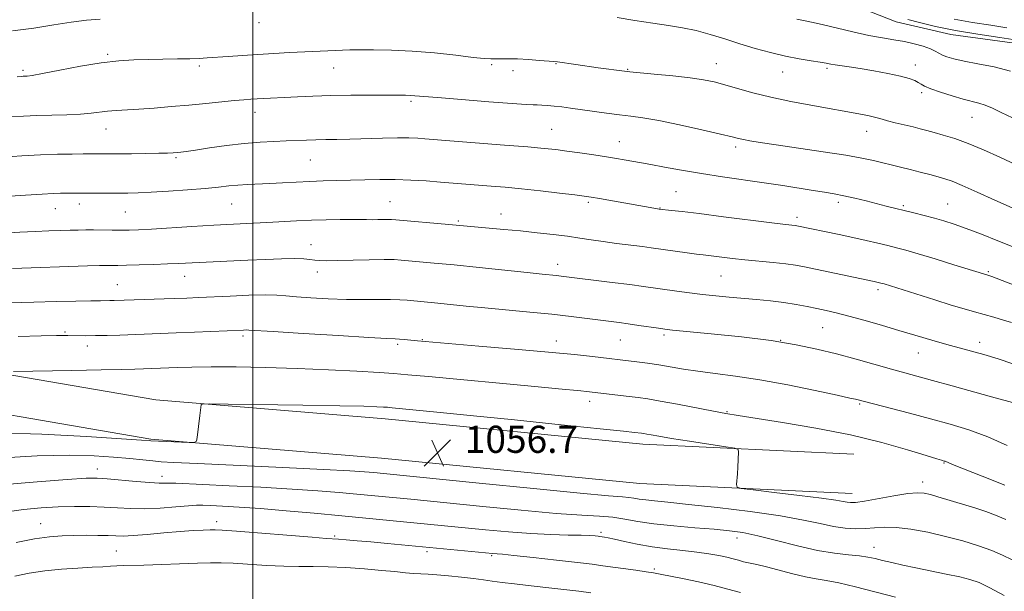
# Model space of a CAD drawing. Extents: x 2159800 to 2162700, y 317300 to 320200.
# Drawn here: x 2160431 to 2160721, y 319226 to 319395 of the extents above; entities that cross this region are included whole.
import ezdxf

# ---------------------------------------------------------------- set-up
doc = ezdxf.new("R2010")
doc.units = 0
doc.header["$MEASUREMENT"] = 0
for name, color, linetype, lineweight in [('32000', 7, 'Continuous', 0), ('DTM HARD BREAKLINE', 7, 'Continuous', 0), ('DTM SPOT ELEVATION', 2, 'Continuous', 13), ('INDEX CONTOUR', 41, 'Continuous', 13), ('INTERMEDIATE CONTOUR', 44, 'Continuous', 0), ('SPOT ELEVATION', 7, 'Continuous', 0)]:
    doc.layers.add(name, color=color, linetype=linetype, lineweight=lineweight)
doc.styles.add('Style-ITALICS', font='ITALICS.shx')

# ---------------------------------------------------------------- blocks, each defined once
blk = doc.blocks.new('SPOT')
at = {"layer": 'SPOT ELEVATION'}
for p, q in [((-3.91, -3.91), (3.82, 3.81)), ((-1.65, 3.77), (1.72, -3.93))]:
    blk.add_line(p, q, dxfattribs=at)

msp = doc.modelspace()

# ---------------------------------------------------------------- linework, layer by layer
at = {"layer": '32000', "flags": 128}
msp.add_lwpolyline([(2160500, 317500), (2160500, 320000)], dxfattribs=at)
at = {"layer": 'DTM HARD BREAKLINE'}
for points in [[(2160000, 319393.839, 1023.212), (2160015.99, 319405.72, 1023.35), (2160078.98, 319451.32, 1023.82), (2160144.78, 319498.39, 1022.75), (2160209.28, 319543.75, 1022.86), (2160269.6, 319580.13, 1020.05), (2160305.91, 319600.41, 1018.3), (2160327.21, 319603.43, 1017.79), (2160362.89, 319603.08, 1017.58), (2160397.01, 319597.58, 1017.15), (2160450.66, 319588.68, 1016.26), (2160472.74, 319583.09, 1015.66), (2160490.57, 319581.84, 1014.19), (2160496.56, 319579.2, 1013.74), (2160505.85, 319561.7, 1013.78), (2160510.85, 319546.18, 1014.04), (2160534.56, 319508.98, 1018.98), (2160567.72, 319471.47, 1025.29), (2160607.15, 319437.55, 1028.74), (2160662.93, 319404.55, 1032.23), (2160689.27, 319394.19, 1032.87), (2160705.35, 319390.38, 1032.72), (2160729.82, 319387.13, 1032.61)], [(2160000, 319249.546, 1033.536), (2160051.31, 319263.3, 1037.26), (2160148.69, 319286.21, 1041.99), (2160229.45, 319303.26, 1044.76), (2160286.44, 319305.71, 1047.44), (2160336.7, 319303.07, 1050.45), (2160391.88, 319296.51, 1052.79), (2160471.49, 319282.83, 1055.83), (2160538.92, 319277.23, 1056.69), (2160614.72, 319269.83, 1056.6), (2160676.81, 319266.85, 1055.28)], [(2160000, 319235.878, 1033.27), (2160054.53, 319250.5, 1037.26), (2160151.57, 319273.33, 1041.99), (2160231.33, 319290.17, 1044.76), (2160286.38, 319294.1, 1047.44), (2160335.71, 319291.51, 1050.45), (2160390.21, 319285.03, 1052.79), (2160470.02, 319271.31, 1055.83), (2160537.88, 319265.68, 1056.69), (2160613.88, 319258.26, 1056.6), (2160676.25, 319255.26, 1055.28)]]:
    msp.add_polyline3d(points, dxfattribs=at)
at = {"layer": 'DTM SPOT ELEVATION'}
for p in [(2160501.81, 319393.89, 1036.59), (2160457.34, 319384.61, 1037.75), (2160570.3, 319381.56, 1038.21), (2160589.22, 319381.86, 1038.07), (2160636.32, 319381.87, 1037.27), (2160694.91, 319381.41, 1035.43), (2160432.43, 319379.83, 1037.71), (2160484.33, 319381.15, 1038.34), (2160523.75, 319380.53, 1038.79), (2160576.5, 319379.76, 1038.5), (2160610.29, 319380.18, 1037.89), (2160655.9, 319379.34, 1036.78), (2160668.85, 319380.47, 1036.27), (2160696.78, 319373.31, 1036.32), (2160546.51, 319370.76, 1040.27), (2160500.68, 319367.53, 1040.6), (2160711.5, 319366.06, 1036.81), (2160456.8, 319362.62, 1040.73), (2160587.89, 319362.52, 1041.08), (2160680.57, 319361.88, 1038.7), (2160607.84, 319358.83, 1041.21), (2160642.03, 319357.35, 1040.37), (2160477.46, 319354.18, 1042.22), (2160516.92, 319353.47, 1042.92), (2160624.44, 319344.18, 1043.07), (2160540.32, 319341.24, 1045.11), (2160598.68, 319341.04, 1044.27), (2160672.27, 319340.98, 1042.41), (2160441.91, 319339.14, 1044.79), (2160448.98, 319340.51, 1044.55), (2160462.54, 319338.13, 1044.96), (2160493.79, 319340.47, 1044.92), (2160619.82, 319339.3, 1043.94), (2160691.32, 319340.06, 1041.76), (2160704.34, 319340.55, 1041.13), (2160560.42, 319335.48, 1045.8), (2160573.06, 319337.59, 1045.29), (2160660.08, 319336.57, 1043.57), (2160517.09, 319328.52, 1047.28), (2160589.72, 319322.75, 1047.42), (2160716.32, 319320.58, 1043.82), (2160479.94, 319319.24, 1048.73), (2160518.98, 319320.45, 1048.54), (2160637.7, 319319.34, 1046.93), (2160460.14, 319316.74, 1049.09), (2160683.91, 319315.32, 1046.37), (2160667.64, 319304.12, 1048.91), (2160444.82, 319302.79, 1051.83), (2160497.14, 319301.63, 1052.35), (2160549.83, 319300.54, 1051.91), (2160608.08, 319300.45, 1050.88), (2160621, 319301.98, 1050.29), (2160655.29, 319300.4, 1050), (2160451.33, 319298.69, 1052.57), (2160542.64, 319299.18, 1052.29), (2160589.29, 319300.16, 1051.38), (2160713.75, 319299.83, 1047.44), (2160695.74, 319296.65, 1048.8), (2160599.08, 319282.37, 1054.55), (2160678.5, 319281.64, 1052.18), (2160639.44, 319279.39, 1053.87), (2160703.26, 319264.3, 1054.1), (2160454.26, 319262.52, 1059.39), (2160473.28, 319260.3, 1059.44), (2160697.02, 319258.62, 1055.46), (2160437.66, 319246.36, 1063.24), (2160489.36, 319247.02, 1063.51), (2160524.07, 319242.8, 1063.79), (2160602.43, 319243.82, 1061.71), (2160642.45, 319242.16, 1060.62), (2160459.92, 319238.36, 1065.07), (2160551.21, 319238.14, 1064.39), (2160570.22, 319237, 1064.19), (2160682.7, 319239.39, 1059.35), (2160618.08, 319233.07, 1063.74)]:
    msp.add_point(p, dxfattribs=at)
at = {"layer": 'INDEX CONTOUR', "flags": 128}
for points, elevation in [([(2160721.761, 319392.386), (2160717.053, 319393.152), (2160711.651, 319394.003), (2160706.274, 319394.9199)], 1030), ([(2160723.355, 319339.375), (2160718.25, 319341.668), (2160713.076, 319344.012), (2160708.694, 319345.961), (2160705.696, 319347.2), (2160703.584, 319347.935), (2160701.5929, 319348.504), (2160699.126, 319349.175), (2160696.285, 319349.931), (2160693.341, 319350.688), (2160690.515, 319351.377), (2160682.548, 319353.278), (2160679.188, 319354), (2160674.392, 319354.865), (2160667.785, 319355.898), (2160653.8989, 319357.931), (2160649.217, 319358.646), (2160646.199, 319359.15), (2160644.293, 319359.516), (2160642.863, 319359.837), (2160640.964, 319360.298), (2160637.573, 319361.105), (2160632.08, 319362.368), (2160625.536, 319363.817), (2160619.404, 319365.085), (2160614.77, 319365.905), (2160611.188, 319366.404), (2160607.832, 319366.808), (2160604.084, 319367.293), (2160593.42, 319368.769), (2160590.866, 319369.1), (2160588.677, 319369.345), (2160586.732, 319369.516), (2160585.05, 319369.624), (2160583.688, 319369.682), (2160582.489, 319369.719), (2160580.438, 319369.826), (2160576.306, 319370.109), (2160569.428, 319370.628), (2160561.3969, 319371.258), (2160554.37, 319371.827), (2160547.631, 319372.4089), (2160546.287, 319372.505), (2160544.93, 319372.545), (2160542.895, 319372.5561), (2160534.716, 319372.562), (2160528.8709, 319372.542), (2160522.947, 319372.465), (2160517.667, 319372.31), (2160513.139, 319372.108), (2160501.344, 319371.4799), (2160499.428, 319371.359), (2160497.345, 319371.1961), (2160494.6, 319370.945), (2160486.248, 319370.125), (2160481.185, 319369.645), (2160475.985, 319369.184), (2160470.986, 319368.777), (2160466.526, 319368.456), (2160459.851, 319368.057), (2160457.308, 319367.848), (2160452.467, 319367.238), (2160449.344, 319366.966), (2160445.344, 319366.795), (2160436.475, 319366.582), (2160432.559, 319366.418), (2160428.792, 319366.138)], 1040), ([(2160724.908, 319281.634), (2160717.299, 319283.745), (2160705.735, 319286.982), (2160699.969, 319288.58), (2160691.8, 319290.792), (2160687.863, 319291.8731), (2160677.433, 319294.803), (2160671.658, 319296.371), (2160665.95, 319297.804), (2160659.795, 319299.098), (2160652.477, 319300.284), (2160643.7, 319301.3739), (2160634.835, 319302.306), (2160623.43, 319303.414), (2160621.15, 319303.671), (2160619.299, 319303.932), (2160613.558, 319304.775), (2160610.439, 319305.2181), (2160607.725, 319305.5849), (2160598.314, 319306.816), (2160593.62, 319307.405), (2160587.995, 319308.04), (2160581.5201, 319308.683), (2160568.296, 319309.908), (2160562.737, 319310.45), (2160554.42, 319311.302), (2160545.389, 319312.179), (2160543.24, 319312.336), (2160540.4919, 319312.42), (2160536.889, 319312.41), (2160532.518, 319312.378), (2160527.546, 319312.418), (2160522.223, 319312.598), (2160517.107, 319312.88), (2160512.837, 319313.203), (2160509.763, 319313.501), (2160507.078, 319313.714), (2160503.689, 319313.779), (2160498.863, 319313.661), (2160493.314, 319313.429), (2160484.038, 319312.983), (2160480.568, 319312.832), (2160476.893, 319312.689), (2160459.247, 319312.081), (2160458.012, 319312.058), (2160455.192, 319312.054), (2160452.372, 319312.021), (2160447.947, 319311.937), (2160442.198, 319311.807), (2160435.587, 319311.643), (2160428.522, 319311.452)], 1050), ([(2160721.027, 319225.269), (2160716.799, 319227.53), (2160713.606, 319229.038), (2160710.926, 319229.985), (2160707.916, 319230.732), (2160703.974, 319231.567), (2160695.037, 319233.384), (2160691.164, 319234.211), (2160687.917, 319234.943), (2160685.243, 319235.579), (2160683.027, 319236.118), (2160680.898, 319236.561), (2160678.417, 319236.914), (2160675.208, 319237.22), (2160671.128, 319237.674), (2160666.095, 319238.511), (2160660.177, 319239.86), (2160654.048, 319241.4299), (2160648.532, 319242.825), (2160644.151, 319243.752), (2160640.217, 319244.323), (2160635.738, 319244.753), (2160630.05, 319245.221), (2160623.802, 319245.766), (2160617.971, 319246.392), (2160613.279, 319247.084), (2160609.431, 319247.747), (2160605.875, 319248.268), (2160601.981, 319248.592), (2160596.795, 319248.902), (2160589.284, 319249.4369), (2160578.98, 319250.351), (2160567.683, 319251.449), (2160546.486, 319253.564), (2160530.618, 319255.086), (2160525.391, 319255.571), (2160519.18, 319256.0839), (2160511.5479, 319256.605), (2160502.4139, 319257.11), (2160493.109, 319257.565), (2160485.318, 319257.93), (2160477.42, 319258.314), (2160475.7399, 319258.355), (2160474.302, 319258.333), (2160472.472, 319258.3379), (2160469.694, 319258.478), (2160465.673, 319258.816), (2160457.175, 319259.63), (2160454.243, 319259.8291), (2160450.964, 319259.778), (2160445.451, 319259.423), (2160436.552, 319258.745), (2160426.056, 319257.864)], 1060)]:
    msp.add_lwpolyline(points, dxfattribs=dict(at, elevation=elevation))
at = {"layer": 'INTERMEDIATE CONTOUR', "flags": 128}
for points, elevation in [([(2160455.082, 319394.892), (2160451.124, 319394.612), (2160446.64, 319394.092), (2160441.448, 319393.272), (2160435.6219, 319392.319), (2160429.304, 319391.459)], 1036), ([(2160723.498, 319365.867), (2160720.148, 319367.5), (2160717.532, 319368.748), (2160715.408, 319369.644), (2160713.5109, 319370.252), (2160708.951, 319371.409), (2160705.711, 319372.336), (2160702.298, 319373.404), (2160699.426, 319374.401), (2160697.608, 319375.169), (2160696.544, 319375.761), (2160695.73, 319376.287), (2160694.693, 319376.842), (2160693.062, 319377.462), (2160690.496, 319378.17), (2160686.834, 319378.964), (2160682.633, 319379.758), (2160678.631, 319380.442), (2160675.42, 319380.935), (2160671.261, 319381.515), (2160669.976, 319381.726), (2160668.695, 319381.957), (2160666.899, 319382.256), (2160664.194, 319382.674), (2160660.6959, 319383.256), (2160656.65, 319384.052), (2160652.285, 319385.089), (2160647.762, 319386.323), (2160643.228, 319387.6921), (2160638.808, 319389.117), (2160634.534, 319390.47), (2160630.419, 319391.604), (2160626.418, 319392.431), (2160622.261, 319393.087), (2160617.6251, 319393.762), (2160612.378, 319394.586), (2160607.162, 319395.451)], 1036), ([(2160722.83, 319379.648), (2160718.059, 319380.87), (2160713.303, 319381.826), (2160709.193, 319382.59), (2160706.205, 319383.2321), (2160704.184, 319383.804), (2160702.818, 319384.3591), (2160701.786, 319384.939), (2160700.7309, 319385.562), (2160699.29, 319386.239), (2160697.194, 319386.965), (2160694.574, 319387.685), (2160691.657, 319388.328), (2160688.59, 319388.864), (2160685.192, 319389.424), (2160681.203, 319390.178), (2160676.522, 319391.227), (2160667.462, 319393.396), (2160664.314, 319394.075), (2160661.98, 319394.527), (2160659.982, 319394.926)], 1034), ([(2160724.81, 319388.797), (2160719.699, 319389.546), (2160713.285, 319390.525), (2160706.678, 319391.648), (2160700.837, 319392.818), (2160696.102, 319393.914), (2160692.658, 319394.802)], 1032), ([(2160724.548, 319352.06), (2160719.687, 319354.309), (2160714.883, 319356.458), (2160710.398, 319358.321), (2160706.452, 319359.757), (2160703.107, 319360.814), (2160700.384, 319361.591), (2160698.23, 319362.183), (2160696.304, 319362.691), (2160694.189, 319363.213), (2160688.954, 319364.447), (2160686.681, 319365.012), (2160685.14, 319365.449), (2160684.021, 319365.797), (2160682.848, 319366.12), (2160681.262, 319366.469), (2160679.354, 319366.8379), (2160664.092, 319369.585), (2160658.231, 319370.706), (2160652.331, 319371.968), (2160647.061, 319373.29), (2160642.555, 319374.556), (2160638.815, 319375.642), (2160635.7111, 319376.465), (2160632.591, 319377.101), (2160628.674, 319377.662), (2160623.521, 319378.232), (2160618.061, 319378.764), (2160610.903, 319379.427), (2160609.309, 319379.603), (2160601.584, 319380.648), (2160595.022, 319381.566), (2160589.597, 319382.337), (2160588.596, 319382.441), (2160584.357, 319382.806), (2160581.076, 319383.056), (2160577.828, 319383.242), (2160575.145, 319383.298), (2160573.042, 319383.2669), (2160571.402, 319383.2161), (2160569.991, 319383.2161), (2160568.091, 319383.346), (2160564.865, 319383.693), (2160559.7719, 319384.292), (2160553.452, 319384.982), (2160546.843, 319385.5531), (2160540.762, 319385.851), (2160535.559, 319385.932), (2160531.467, 319385.906), (2160528.575, 319385.863), (2160526.395, 319385.809), (2160524.3, 319385.73), (2160510.799, 319385.078), (2160506.238, 319384.8409), (2160501.541, 319384.573), (2160496.945, 319384.279), (2160492.745, 319383.985), (2160486.604, 319383.526), (2160484.27, 319383.3821), (2160481.542, 319383.2829), (2160477.915, 319383.2161), (2160469.265, 319383.096), (2160465.026, 319382.977), (2160460.595, 319382.682), (2160455.454, 319382.064), (2160449.368, 319381.056), (2160443.226, 319379.907), (2160438.199, 319378.94), (2160435.1401, 319378.398), (2160433.6329, 319378.193), (2160432.446, 319378.132), (2160431.969, 319378.096), (2160430.69, 319377.949)], 1038), ([(2160723.844, 319327.778), (2160719.188, 319329.647), (2160714.299, 319331.594), (2160709.831, 319333.324), (2160706.254, 319334.621), (2160703.294, 319335.583), (2160700.49, 319336.385), (2160697.495, 319337.167), (2160694.421, 319337.931), (2160686.303, 319339.9151), (2160680.392, 319341.414), (2160677.062, 319342.24), (2160673.871, 319342.971), (2160671.009, 319343.532), (2160668.156, 319344.006), (2160664.863, 319344.523), (2160655.925, 319345.95), (2160650.417, 319346.788), (2160638.148, 319348.55), (2160631.96, 319349.495), (2160626.147, 319350.481), (2160621.056, 319351.411), (2160617.0469, 319352.1679), (2160614.321, 319352.671), (2160609.199, 319353.562), (2160606.978, 319353.938), (2160604.035, 319354.409), (2160600.274, 319354.976), (2160596.1741, 319355.569), (2160592.355, 319356.102), (2160589.146, 319356.517), (2160585.6989, 319356.889), (2160580.876, 319357.324), (2160574.018, 319357.887), (2160550.567, 319359.738), (2160548.521, 319359.882), (2160545.954, 319359.987), (2160542.541, 319360.005), (2160538.127, 319359.908), (2160528.585, 319359.599), (2160524.693, 319359.516), (2160521.449, 319359.471), (2160518.573, 319359.418), (2160515.802, 319359.325), (2160509.801, 319359.073), (2160506.232, 319358.943), (2160502.1461, 319358.734), (2160497.48, 319358.347), (2160492.309, 319357.731), (2160487.266, 319357.023), (2160483.125, 319356.407), (2160480.432, 319356.021), (2160478.83, 319355.819), (2160477.737, 319355.709), (2160476.593, 319355.6159), (2160474.937, 319355.527), (2160472.335, 319355.447), (2160468.571, 319355.38), (2160464.313, 319355.329), (2160450.157, 319355.257), (2160446.874, 319355.23), (2160442.564, 319355.154), (2160437.524, 319354.993), (2160432.0401, 319354.717), (2160426.362, 319354.313)], 1042), ([(2160726.009, 319315.794), (2160717.36, 319319.142), (2160716.541, 319319.439), (2160714.896, 319319.933), (2160706.212, 319322.648), (2160700.755, 319324.337), (2160695.725, 319325.862), (2160692.07, 319326.9181), (2160689.361, 319327.637), (2160686.829, 319328.261), (2160683.849, 319328.984), (2160680.383, 319329.805), (2160676.539, 319330.676), (2160672.485, 319331.541), (2160660.003, 319334.085), (2160659.491, 319334.154), (2160656.719, 319334.472), (2160652.71, 319334.968), (2160638.421, 319336.786), (2160631.322, 319337.674), (2160626.285, 319338.272), (2160623.146, 319338.614), (2160619.564, 319338.984), (2160617.968, 319339.257), (2160601.949, 319342.152), (2160599.53, 319342.57), (2160597.521, 319342.863), (2160594.693, 319343.212), (2160590.189, 319343.744), (2160584.646, 319344.378), (2160579.07, 319344.981), (2160574.256, 319345.45), (2160570.131, 319345.808), (2160555.258, 319346.9959), (2160550.992, 319347.312), (2160546.477, 319347.583), (2160541.885, 319347.7401), (2160537.367, 319347.742), (2160532.9801, 319347.64), (2160528.757, 319347.509), (2160520.755, 319347.308), (2160516.79, 319347.175), (2160512.754, 319346.98), (2160508.767, 319346.756), (2160504.99, 319346.554), (2160498.441, 319346.266), (2160495.614, 319346.087), (2160492.936, 319345.824), (2160489.92, 319345.485), (2160485.988, 319345.092), (2160480.8289, 319344.6721), (2160475.192, 319344.28), (2160470.089, 319343.974), (2160466.25, 319343.797), (2160463.2731, 319343.721), (2160460.4701, 319343.7), (2160445.031, 319343.701), (2160443.45, 319343.689), (2160441.338, 319343.622), (2160438.015, 319343.452), (2160433.121, 319343.155), (2160419.196, 319342.26)], 1044), ([(2160723.197, 319305.616), (2160720.773, 319306.351), (2160717.975, 319307.161), (2160712.313, 319308.7491), (2160709.255, 319309.622), (2160705.438, 319310.764), (2160700.619, 319312.262), (2160685.755, 319316.966), (2160684.761, 319317.243), (2160682.759, 319317.7171), (2160665.519, 319321.374), (2160662.306, 319322.043), (2160659.643, 319322.5251), (2160656.749, 319322.919), (2160653.058, 319323.309), (2160644.725, 319324.11), (2160641.054, 319324.509), (2160632.498, 319325.538), (2160630.544, 319325.785), (2160627.737, 319326.16), (2160617.157, 319327.627), (2160614.591, 319327.961), (2160607.0161, 319328.92), (2160603.017, 319329.463), (2160599.513, 319329.989), (2160596.204, 319330.504), (2160592.609, 319331.021), (2160588.373, 319331.55), (2160583.647, 319332.076), (2160578.708, 319332.579), (2160573.848, 319333.041), (2160557.6489, 319334.528), (2160542.0821, 319335.877), (2160540.795, 319335.965), (2160539.7959, 319335.977), (2160536.785, 319335.922), (2160535.089, 319335.9049), (2160533.483, 319335.92), (2160531.652, 319335.949), (2160529.165, 319335.964), (2160525.733, 319335.942), (2160521.621, 319335.869), (2160517.2339, 319335.734), (2160512.8891, 319335.533), (2160504.1191, 319335.05), (2160494.323, 319334.588), (2160488.541, 319334.288), (2160482.07, 319333.901), (2160470.193, 319333.145), (2160466.359, 319332.93), (2160463.646, 319332.828), (2160461.271, 319332.802), (2160458.632, 319332.818), (2160453.192, 319332.876), (2160450.8731, 319332.877), (2160448.6699, 319332.85), (2160446.267, 319332.794), (2160443.397, 319332.709), (2160439.984, 319332.591), (2160436.001, 319332.434), (2160431.47, 319332.227), (2160426.615, 319331.941)], 1046), ([(2160723.553, 319293.484), (2160719.256, 319294.9411), (2160714.975, 319296.162), (2160705.1881, 319298.848), (2160700.694, 319300.107), (2160697.065, 319301.166), (2160689.983, 319303.302), (2160685.238, 319304.701), (2160680.081, 319306.184), (2160675.346, 319307.496), (2160671.6369, 319308.453), (2160668.672, 319309.144), (2160665.943, 319309.73), (2160663.019, 319310.335), (2160659.789, 319310.941), (2160656.217, 319311.498), (2160652.3061, 319311.968), (2160648.2, 319312.37), (2160640.086, 319313.099), (2160636.19, 319313.481), (2160632.322, 319313.904), (2160628.454, 319314.378), (2160624.715, 319314.875), (2160614.9, 319316.256), (2160610.8629, 319316.79), (2160605.72, 319317.438), (2160590.713, 319319.286), (2160589.332, 319319.443), (2160585.122, 319319.862), (2160580.755, 319320.311), (2160566.562, 319321.812), (2160559.226, 319322.57), (2160553.358, 319323.145), (2160543.679, 319324.026), (2160541.566, 319324.137), (2160538.619, 319324.151), (2160534.26, 319324.072), (2160524.797, 319323.852), (2160521.679, 319323.827), (2160519.664, 319323.881), (2160518.213, 319324.01), (2160516.806, 319324.193), (2160514.985, 319324.363), (2160512.307, 319324.438), (2160508.472, 319324.361), (2160503.754, 319324.174), (2160498.57, 319323.943), (2160484.265, 319323.34), (2160478.158, 319323.031), (2160474.942, 319322.881), (2160470.899, 319322.725), (2160466.595, 319322.584), (2160462.854, 319322.481), (2160460.294, 319322.434), (2160458.71, 319322.425), (2160457.689, 319322.432), (2160456.727, 319322.427), (2160454.942, 319322.384), (2160451.358, 319322.274), (2160429.376, 319321.539)], 1048), ([(2160721.919, 319269.425), (2160716.159, 319271.942), (2160710.614, 319273.997), (2160705.1239, 319275.702), (2160699.3521, 319277.288), (2160693.1709, 319278.912), (2160677.299, 319283.012), (2160675.633, 319283.383), (2160671.889, 319284.196), (2160665.44, 319285.576), (2160657.355, 319287.229), (2160649.131, 319288.758), (2160641.979, 319289.862), (2160635.982, 319290.633), (2160630.9381, 319291.261), (2160626.643, 319291.898), (2160619.397, 319293.119), (2160616.058, 319293.615), (2160612.98, 319294.018), (2160599.968, 319295.587), (2160594.59, 319296.179), (2160586.944, 319296.929), (2160576.944, 319297.815), (2160566.45, 319298.699), (2160548.427, 319300.205), (2160544.571, 319300.6271), (2160543.187, 319300.76), (2160541.911, 319300.842), (2160539.441, 319300.966), (2160534.156, 319301.2561), (2160525.204, 319301.782), (2160514.8139, 319302.411), (2160505.985, 319302.958), (2160498.861, 319303.415), (2160498.115, 319303.439), (2160497.284, 319303.417), (2160482.839, 319302.778), (2160477.452, 319302.553), (2160472.7871, 319302.371), (2160460.925, 319301.948), (2160457.141, 319301.829), (2160453.741, 319301.756), (2160450.88, 319301.744), (2160445.58, 319301.7861), (2160442.311, 319301.768), (2160437.732, 319301.689), (2160431.027, 319301.531)], 1052), ([(2160721.176, 319257.732), (2160714.553, 319260.375), (2160709.069, 319262.544), (2160705.851, 319263.832), (2160703.626, 319264.754), (2160703.343, 319264.844), (2160702.571, 319265.058), (2160701.199, 319265.475), (2160698.085, 319266.447), (2160692.602, 319268.141), (2160685.016, 319270.296), (2160675.815, 319272.544), (2160665.65, 319274.565), (2160655.845, 319276.234), (2160642.7249, 319278.2631), (2160639.182, 319278.843), (2160635.541, 319279.5079), (2160624.95, 319281.546), (2160619.866, 319282.499), (2160616.162, 319283.134), (2160613.385, 319283.536), (2160610.757, 319283.858), (2160598.176, 319285.3411), (2160596.462, 319285.5099), (2160589.901, 319286.097), (2160582.953, 319286.738), (2160551.709, 319289.699), (2160545.591, 319290.265), (2160541.529, 319290.594), (2160537.1429, 319290.883), (2160530.605, 319291.278), (2160522.27, 319291.728), (2160513.045, 319292.13), (2160503.785, 319292.4031), (2160495.154, 319292.544), (2160487.768, 319292.5719), (2160482.072, 319292.508), (2160477.84, 319292.392), (2160465.341, 319291.927), (2160461.499, 319291.816), (2160455.445, 319291.672), (2160446.7959, 319291.496), (2160429.668, 319291.176)], 1054), ([(2160721.52, 319247.673), (2160718.423, 319248.948), (2160715.591, 319249.971), (2160712.708, 319250.917), (2160709.771, 319251.828), (2160701.49, 319254.337), (2160699.307, 319254.965), (2160697.505, 319255.382), (2160695.527, 319255.507), (2160692.674, 319255.255), (2160688.547, 319254.601), (2160679.922, 319253.054), (2160677.319, 319252.673), (2160675.81, 319252.589), (2160674.806, 319252.7001), (2160673.655, 319252.93), (2160671.475, 319253.311), (2160667.323, 319253.906), (2160660.759, 319254.729), (2160653.344, 319255.609), (2160647.14, 319256.329), (2160643.688, 319256.767), (2160642.434, 319257.187), (2160642.306, 319257.948), (2160642.528, 319261.091), (2160642.654, 319263.033), (2160642.9, 319267.597), (2160642.789, 319268.237), (2160641.816, 319268.614), (2160639.144, 319269.051), (2160628.495, 319270.677), (2160623.1451, 319271.514), (2160619.45, 319272.121), (2160617.215, 319272.5129), (2160615.908, 319272.754), (2160615.045, 319272.901), (2160614.349, 319273), (2160612.3059, 319273.24), (2160609.053, 319273.593), (2160602.152, 319274.322), (2160590.71, 319275.517), (2160576.976, 319276.94), (2160563.984, 319278.274), (2160554.16, 319279.265), (2160540.957, 319280.542), (2160539.6299, 319280.654), (2160538.464, 319280.732), (2160536.539, 319280.837), (2160532.661, 319280.975), (2160525.572, 319281.139), (2160514.764, 319281.319), (2160492.729, 319281.621), (2160487.162, 319281.6791), (2160485.102, 319281.606), (2160484.785, 319281.342), (2160484.633, 319279.843), (2160484.451, 319278.28), (2160483.631, 319271.738), (2160483.412, 319270.657), (2160482.8, 319270.283), (2160481.27, 319270.293), (2160470.068, 319270.8049), (2160469.55, 319270.847), (2160467.245, 319271.011), (2160461.4339, 319271.406), (2160451.099, 319272.072), (2160438.008, 319272.755), (2160424.629, 319273.13)], 1056), ([(2160723.342, 319235.703), (2160720.555, 319237.114), (2160717.3739, 319238.482), (2160713.429, 319239.896), (2160708.828, 319241.314), (2160703.7961, 319242.659), (2160698.591, 319243.848), (2160693.596, 319244.768), (2160689.223, 319245.298), (2160685.747, 319245.378), (2160682.881, 319245.186), (2160680.201, 319244.959), (2160677.347, 319244.904), (2160674.222, 319245.098), (2160670.795, 319245.5899), (2160666.918, 319246.402), (2160661.969, 319247.463), (2160655.21, 319248.68), (2160646.327, 319249.949), (2160636.71, 319251.133), (2160628.176, 319252.0871), (2160622.107, 319252.71), (2160618.162, 319253.093), (2160615.564, 319253.373), (2160613.633, 319253.658), (2160612.048, 319253.931), (2160610.584, 319254.146), (2160608.703, 319254.307), (2160604.626, 319254.632), (2160596.263, 319255.3879), (2160582.561, 319256.726), (2160566.612, 319258.325), (2160538.469, 319261.154), (2160535.5689, 319261.433), (2160532.859, 319261.674), (2160528.54, 319261.967), (2160520.843, 319262.381), (2160508.888, 319262.951), (2160483.746, 319264.096), (2160476.714, 319264.431), (2160473.056, 319264.647), (2160470.636, 319264.861), (2160467.676, 319265.162), (2160463.82, 319265.541), (2160459.067, 319265.96), (2160453.312, 319266.358), (2160446.031, 319266.564), (2160436.594, 319266.38), (2160424.901, 319265.698)], 1058), ([(2160689.037, 319224.785), (2160677.309, 319227.795), (2160672.3489, 319228.974), (2160668.666, 319229.686), (2160665.695, 319230.163), (2160662.616, 319230.7379), (2160658.853, 319231.641), (2160651.095, 319233.686), (2160648.222, 319234.372), (2160644.359, 319235.21), (2160642.841, 319235.604), (2160641.272, 319236.04), (2160639.422, 319236.518), (2160637.086, 319237.032), (2160634.182, 319237.55), (2160630.656, 319238.037), (2160626.512, 319238.478), (2160622, 319238.948), (2160617.4271, 319239.543), (2160613.1009, 319240.316), (2160609.326, 319241.133), (2160606.408, 319241.816), (2160604.543, 319242.233), (2160603.496, 319242.436), (2160602.108, 319242.63), (2160601.55, 319242.697), (2160600.6689, 319242.7871), (2160599.134, 319242.888), (2160596.575, 319242.979), (2160592.724, 319243.06), (2160587.716, 319243.201), (2160581.7851, 319243.489), (2160575.216, 319243.98), (2160568.497, 319244.595), (2160551.405, 319246.273), (2160526.23, 319248.685), (2160518.09, 319249.452), (2160509.841, 319250.199), (2160502.253, 319250.828), (2160495.968, 319251.267), (2160491.097, 319251.545), (2160487.621, 319251.714), (2160485.361, 319251.811), (2160483.499, 319251.8061), (2160481.057, 319251.651), (2160477.341, 319251.335), (2160472.804, 319250.988), (2160468.179, 319250.777), (2160464.024, 319250.817), (2160460.172, 319251.023), (2160456.276, 319251.2599), (2160452.06, 319251.412), (2160447.525, 319251.443), (2160442.744, 319251.337), (2160437.767, 319251.071), (2160432.561, 319250.586), (2160427.07, 319249.814)], 1062), ([(2160643.432, 319226.098), (2160639.77, 319227.131), (2160635.722, 319228.206), (2160631.073, 319229.2789), (2160626.405, 319230.259), (2160619.859, 319231.56), (2160617.889, 319231.919), (2160615.713, 319232.263), (2160612.706, 319232.697), (2160603.004, 319234.03), (2160599.872, 319234.428), (2160595.485, 319234.95), (2160589.29, 319235.658), (2160582.512, 319236.416), (2160576.821, 319237.036), (2160573.451, 319237.383), (2160571.898, 319237.52), (2160570.544, 319237.616), (2160539.589, 319240.582), (2160534.762, 319241.0311), (2160530.707, 319241.39), (2160527.509, 319241.657), (2160525.23, 319241.829), (2160521.585, 319242.069), (2160517.463, 319242.384), (2160495.194, 319244.201), (2160491.044, 319244.515), (2160488.965, 319244.6129), (2160487.506, 319244.585), (2160485.448, 319244.5), (2160482.5021, 319244.339), (2160478.611, 319244.061), (2160473.87, 319243.652), (2160468.982, 319243.217), (2160464.801, 319242.888), (2160461.9, 319242.762), (2160459.73, 319242.785), (2160457.463, 319242.869), (2160454.476, 319242.938), (2160450.975, 319242.9691), (2160447.375, 319242.952), (2160443.929, 319242.855), (2160440.262, 319242.552), (2160435.8389, 319241.894), (2160430.39, 319240.808)], 1064), ([(2160599.446, 319226.026), (2160595.911, 319226.477), (2160592.411, 319226.899), (2160588.854, 319227.307), (2160580.992, 319228.186), (2160576.939, 319228.65), (2160573.333, 319229.089), (2160570.428, 319229.482), (2160567.818, 319229.849), (2160564.932, 319230.226), (2160561.396, 319230.63), (2160557.614, 319231.015), (2160554.188, 319231.318), (2160551.543, 319231.501), (2160549.404, 319231.619), (2160547.325, 319231.754), (2160544.887, 319231.97), (2160541.803, 319232.273), (2160537.819, 319232.652), (2160532.837, 319233.081), (2160527.397, 319233.476), (2160522.197, 319233.737), (2160517.719, 319233.805), (2160513.5691, 319233.795), (2160509.139, 319233.863), (2160504.046, 319234.116), (2160494.224, 319234.7641), (2160490.714, 319234.91), (2160487.566, 319234.908), (2160483.76, 319234.793), (2160467.922, 319234.2179), (2160461.8971, 319234.042), (2160460.031, 319233.974), (2160458.17, 319233.869), (2160455.882, 319233.724), (2160452.765, 319233.547), (2160448.581, 319233.329), (2160443.739, 319233.011), (2160438.812, 319232.523), (2160434.252, 319231.8139), (2160430.024, 319230.915)], 1066)]:
    msp.add_lwpolyline(points, dxfattribs=dict(at, elevation=elevation))

# ---------------------------------------------------------------- block references
at = {"layer": 'SPOT ELEVATION'}
msp.add_blockref('SPOT', (2160554.368, 319267.241, 1056.671), dxfattribs=at)

# ---------------------------------------------------------------- texts
at = {"layer": 'SPOT ELEVATION', "style": 'Style-ITALICS'}
msp.add_text('1056.7', height=8, dxfattribs=at).set_placement((2160562.368, 319267.241, 1056.671))

doc.saveas('drawing.dxf')
